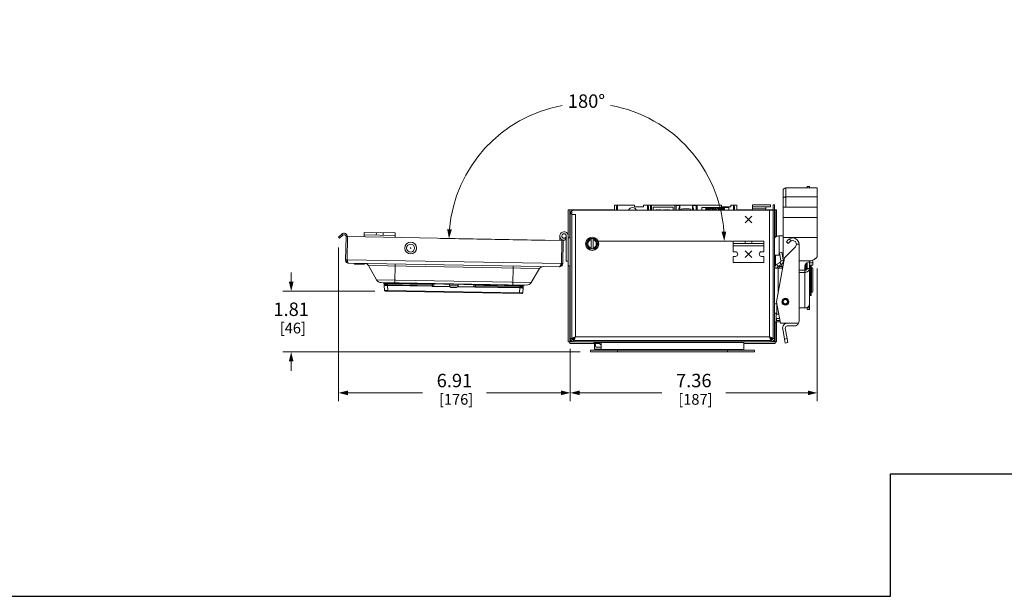
# Model space of a CAD drawing. Units: inches. Extents: x 0 to 213, y 0 to 50.
# Drawn here: x 88 to 117, y 0 to 17 of the extents above; entities that cross this region are included whole.
import ezdxf

# ---------------------------------------------------------------- set-up
doc = ezdxf.new("R2010")
doc.units = ezdxf.units.IN
doc.header["$MEASUREMENT"] = 0
doc.layers.add('CONTINUOUS1', color=7, linetype='Continuous', lineweight=20)
doc.layers.add('DIM', color=2, linetype='Continuous', lineweight=20)
doc.layers.add('VIEWPORT', color=9, linetype='Continuous', plot=False)
doc.styles.add('RomanS', font='romans.shx')
doc.dimstyles.new('SchneiderElectric Dual Below', dxfattribs={"dimscale": 0, "dimtxt": 0.1, "dimasz": 0.07, "dimexe": 0.0625, "dimexo": 0.0625, "dimgap": 0.04, "dimtad": 0, "dimtih": 1, "dimtoh": 1, "dimrnd": 0.001, "dimzin": 4, "dimdsep": 46, "dimtxsty": 'RomanS', "dimblk": 'SEArrow', "dimcen": 0.09, "dimclrd": 256, "dimclre": 256, "dimclrt": 256, "dimadec": 0, "dimazin": 1, "dimtfac": 1, "dimtofl": 0, "dimtmove": 0, "dimatfit": 3, "dimldrblk": 'SEArrow', "dimfxl": 1, "dimtolj": 1, "dimtzin": 0, "dimlwd": -1, "dimlwe": -1, "dimarcsym": 0})

# ---------------------------------------------------------------- blocks, each defined once
blk = doc.blocks.new('SEArrow')
at = {"linetype": 'ByBlock', "lineweight": -2}
blk.add_lwpolyline([(0, 0, 0, 0.5, 0), (-1, 0, 0.5, 0.5, 0)], format="xyseb", dxfattribs=at)
blk = doc.blocks.new('*D16')
at = {"layer": 'Defpoints', "color": 0, "transparency": 16777216}
for p in [(96.145, 9.092), (98.892, 9.092), (105.011, 7.281)]:
    blk.add_point(p, dxfattribs=at)
at = {"layer": 'DIM', "transparency": 16777216}
for p, q in [((96.145, 9.372), (96.145, 9.652)), ((98.642, 9.092), (95.895, 9.092)), ((104.761, 7.281), (95.895, 7.281)), ((96.145, 7.001), (96.145, 6.721))]:
    blk.add_line(p, q, dxfattribs=at)
at = {"layer": 'DIM', "transparency": 16777216, "xscale": 0.28, "yscale": 0.28, "zscale": 0.28}
for p, rotation in [((96.145, 9.092), 270), ((96.145, 7.281), 90)]:
    blk.add_blockref('SEArrow', p, dxfattribs=dict(at, rotation=rotation))
at = {"layer": 'DIM', "transparency": 16777216, "insert": (96.145, 8.753), "char_height": 0.4, "attachment_point": 2, "line_spacing_factor": 0.9, "style": 'RomanS'}
blk.add_mtext('\\A1;1.81\\P{\\H0.8x; [46]', dxfattribs=at)
blk = doc.blocks.new('*D18')
at = {"layer": 'Defpoints', "color": 0, "transparency": 16777216}
for p in [(97.558, 10.641), (104.466, 7.623), (97.558, 6.062)]:
    blk.add_point(p, dxfattribs=at)
at = {"layer": 'DIM', "transparency": 16777216}
for p, q in [((97.558, 10.391), (97.558, 5.812)), ((104.466, 7.373), (104.466, 5.812)), ((97.838, 6.062), (100.06, 6.062)), ((104.186, 6.062), (101.964, 6.062))]:
    blk.add_line(p, q, dxfattribs=at)
at = {"layer": 'DIM', "transparency": 16777216, "xscale": 0.28, "yscale": 0.28, "zscale": 0.28, "rotation": 180}
blk.add_blockref('SEArrow', (97.558, 6.062), dxfattribs=at)
at = {"layer": 'DIM', "transparency": 16777216, "xscale": 0.28, "yscale": 0.28, "zscale": 0.28}
blk.add_blockref('SEArrow', (104.466, 6.062), dxfattribs=at)
at = {"layer": 'DIM', "transparency": 16777216, "insert": (101.012, 6.629), "char_height": 0.4, "attachment_point": 2, "line_spacing_factor": 0.9, "style": 'RomanS'}
blk.add_mtext('\\A1;6.91\\P{\\H0.8x; [176]', dxfattribs=at)
blk = doc.blocks.new('*D19')
at = {"layer": 'Defpoints', "color": 0, "transparency": 16777216}
for p in [(111.827, 10.02), (104.466, 7.623), (111.827, 6.062)]:
    blk.add_point(p, dxfattribs=at)
at = {"layer": 'DIM', "transparency": 16777216}
for p, q in [((111.827, 9.77), (111.827, 5.812)), ((104.466, 7.373), (104.466, 5.812)), ((104.746, 6.062), (107.194, 6.062)), ((111.547, 6.062), (109.099, 6.062))]:
    blk.add_line(p, q, dxfattribs=at)
at = {"layer": 'DIM', "transparency": 16777216, "xscale": 0.28, "yscale": 0.28, "zscale": 0.28, "rotation": 180}
blk.add_blockref('SEArrow', (104.466, 6.062), dxfattribs=at)
at = {"layer": 'DIM', "transparency": 16777216, "xscale": 0.28, "yscale": 0.28, "zscale": 0.28}
blk.add_blockref('SEArrow', (111.827, 6.062), dxfattribs=at)
at = {"layer": 'DIM', "transparency": 16777216, "insert": (108.146, 6.629), "char_height": 0.4, "attachment_point": 2, "line_spacing_factor": 0.9, "style": 'RomanS'}
blk.add_mtext('\\A1;7.36\\P{\\H0.8x; [187]', dxfattribs=at)
blk = doc.blocks.new('*D20')
at = {"layer": 'Defpoints', "color": 0, "transparency": 16777216}
for p in [(107.023, 14.127), (104.09, 10.601), (104.131, 10.601), (104.425, 10.586), (104.466, 10.586)]:
    blk.add_point(p, dxfattribs=at)
at = {"layer": 'DIM', "transparency": 16777216}
for p, q in [((103.841, 10.606), (100.6, 10.662)), ((105.201, 10.586), (109.304, 10.586))]:
    blk.add_line(p, q, dxfattribs=at)
for start, end in [(100.2015, 175.0886), (3.9114, 79.931)]:
    blk.add_arc((104.951, 10.586), 4.102, start, end, dxfattribs=at)
at = {"layer": 'DIM', "transparency": 16777216, "xscale": 0.28, "yscale": 0.28, "zscale": 0.28}
for p, rotation in [((100.85, 10.658), 267.0443168288788), ((109.054, 10.586), 271.9556832155121)]:
    blk.add_blockref('SEArrow', p, dxfattribs=dict(at, rotation=rotation))
at = {"layer": 'DIM', "transparency": 16777216, "insert": (104.947, 14.955), "char_height": 0.4, "attachment_point": 2, "line_spacing_factor": 0.9, "style": 'RomanS'}
blk.add_mtext('\\A1;180°', dxfattribs=at)

msp = doc.modelspace()

# ---------------------------------------------------------------- linework, layer by layer
at = {"layer": 'CONTINUOUS1'}
for p, q in [((110.809, 10.055), (110.809, 12.087)), ((110.889, 12.167), (111.827, 12.167)), ((110.889, 11.592), (110.889, 12.167)), ((111.524, 12.213), (111.594, 12.213)), ((111.524, 12.213), (111.524, 12.167)), ((111.594, 12.213), (111.594, 12.167)), ((111.827, 10.144), (111.827, 12.167)), ((110.889, 11.9), (111.827, 11.9)), ((104.406, 10.683), (104.406, 11.518)), ((104.406, 11.518), (104.451, 11.518)), ((104.451, 10.683), (104.451, 11.518)), ((104.451, 11.518), (105.784, 11.518)), ((104.511, 11.518), (104.511, 11.503)), ((104.511, 11.373), (104.511, 11.503)), ((104.511, 11.503), (110.511, 11.503)), ((105.784, 11.653), (105.784, 11.627)), ((106.377, 11.653), (105.784, 11.653)), ((105.784, 11.627), (105.784, 11.503)), ((105.844, 11.612), (105.843, 11.503)), ((105.875, 11.653), (105.875, 11.503)), ((106.377, 11.653), (106.377, 11.603)), ((106.647, 11.603), (106.377, 11.603)), ((106.647, 11.653), (106.647, 11.603)), ((106.647, 11.653), (106.771, 11.653)), ((106.766, 11.653), (106.766, 11.503)), ((107.586, 11.653), (106.771, 11.653)), ((106.797, 11.612), (106.798, 11.503)), ((106.852, 11.612), (106.852, 11.503)), ((106.883, 11.653), (106.883, 11.503)), ((106.935, 11.596), (106.935, 11.503)), ((107.535, 11.596), (106.935, 11.596)), ((107.019, 11.513), (107.019, 11.503)), ((107.047, 11.513), (107.019, 11.513)), ((107.053, 11.511), (107.047, 11.513)), ((107.058, 11.505), (107.053, 11.511)), ((107.059, 11.503), (107.058, 11.505)), ((107.072, 11.513), (107.072, 11.503)), ((107.101, 11.513), (107.072, 11.513)), ((107.107, 11.511), (107.101, 11.513)), ((107.112, 11.505), (107.107, 11.511)), ((107.112, 11.503), (107.112, 11.505)), ((107.126, 11.513), (107.126, 11.503)), ((107.171, 11.513), (107.126, 11.513)), ((107.171, 11.503), (107.171, 11.513)), ((107.246, 11.507), (107.244, 11.503)), ((107.251, 11.511), (107.246, 11.507)), ((107.256, 11.513), (107.251, 11.511)), ((107.267, 11.513), (107.256, 11.513)), ((107.273, 11.511), (107.267, 11.513)), ((107.278, 11.507), (107.273, 11.511)), ((107.28, 11.503), (107.278, 11.507)), ((107.293, 11.513), (107.293, 11.503)), ((107.336, 11.513), (107.293, 11.513)), ((107.336, 11.503), (107.336, 11.513)), ((107.353, 11.507), (107.35, 11.503)), ((107.357, 11.511), (107.353, 11.507)), ((107.366, 11.513), (107.357, 11.511)), ((107.368, 11.513), (107.366, 11.513)), ((107.376, 11.511), (107.368, 11.513)), ((107.381, 11.507), (107.376, 11.511)), ((107.383, 11.503), (107.381, 11.507)), ((107.406, 11.505), (107.405, 11.503)), ((107.412, 11.511), (107.406, 11.505)), ((107.419, 11.513), (107.412, 11.511)), ((107.426, 11.511), (107.419, 11.513)), ((107.432, 11.505), (107.426, 11.511)), ((107.433, 11.503), (107.432, 11.505)), ((107.535, 11.503), (107.535, 11.596)), ((107.586, 11.653), (107.586, 11.503)), ((107.69, 11.653), (107.617, 11.653)), ((107.617, 11.653), (107.617, 11.503)), ((107.619, 11.65), (107.617, 11.653)), ((107.728, 11.65), (107.619, 11.65)), ((107.62, 11.503), (107.619, 11.65)), ((107.689, 11.503), (107.728, 11.65)), ((107.69, 11.653), (107.781, 11.652)), ((107.729, 11.65), (107.728, 11.65)), ((107.729, 11.65), (107.729, 11.651)), ((107.729, 11.651), (107.729, 11.503)), ((107.729, 11.65), (107.729, 11.503)), ((107.781, 11.652), (108.053, 11.652)), ((107.821, 11.546), (108.012, 11.546)), ((108.053, 11.652), (108.144, 11.653)), ((108.104, 11.651), (108.104, 11.503)), ((108.105, 11.65), (108.104, 11.651)), ((108.105, 11.65), (108.106, 11.65)), ((108.105, 11.65), (108.105, 11.503)), ((108.214, 11.65), (108.106, 11.65)), ((108.145, 11.503), (108.106, 11.65)), ((108.217, 11.653), (108.144, 11.653)), ((108.214, 11.65), (108.217, 11.653)), ((108.214, 11.503), (108.214, 11.65)), ((108.217, 11.653), (108.217, 11.503)), ((108.977, 11.653), (108.248, 11.653)), ((108.248, 11.653), (108.248, 11.503)), ((109.188, 11.583), (108.388, 11.583)), ((108.388, 11.583), (108.388, 11.503)), ((108.523, 11.571), (108.508, 11.571)), ((108.508, 11.571), (108.508, 11.503)), ((108.518, 11.503), (108.518, 11.558)), ((108.518, 11.558), (108.544, 11.503)), ((108.556, 11.503), (108.523, 11.571)), ((108.574, 11.571), (108.564, 11.571)), ((108.564, 11.571), (108.564, 11.503)), ((108.574, 11.503), (108.574, 11.571)), ((108.603, 11.571), (108.588, 11.571)), ((108.588, 11.571), (108.588, 11.503)), ((108.598, 11.503), (108.598, 11.558)), ((108.598, 11.558), (108.624, 11.503)), ((108.636, 11.503), (108.603, 11.571)), ((108.654, 11.571), (108.644, 11.571)), ((108.644, 11.571), (108.644, 11.503)), ((108.654, 11.503), (108.654, 11.571)), ((108.734, 11.571), (108.668, 11.571)), ((108.668, 11.571), (108.668, 11.56)), ((108.668, 11.56), (108.726, 11.56)), ((108.726, 11.56), (108.68, 11.503)), ((108.693, 11.503), (108.734, 11.556)), ((108.734, 11.556), (108.734, 11.571)), ((108.788, 11.571), (108.748, 11.513)), ((108.748, 11.513), (108.748, 11.503)), ((108.759, 11.513), (108.788, 11.554)), ((108.788, 11.513), (108.759, 11.513)), ((108.798, 11.571), (108.788, 11.571)), ((108.788, 11.554), (108.788, 11.513)), ((108.798, 11.513), (108.798, 11.571)), ((108.814, 11.513), (108.798, 11.513)), ((108.814, 11.503), (108.814, 11.513)), ((108.829, 11.541), (108.828, 11.53)), ((108.828, 11.53), (108.828, 11.511)), ((108.828, 11.511), (108.829, 11.503)), ((108.831, 11.547), (108.829, 11.541)), ((108.834, 11.556), (108.831, 11.547)), ((108.839, 11.562), (108.834, 11.556)), ((108.836, 11.528), (108.838, 11.541)), ((108.836, 11.513), (108.836, 11.528)), ((108.837, 11.503), (108.836, 11.513)), ((108.838, 11.541), (108.844, 11.554)), ((108.848, 11.569), (108.839, 11.562)), ((108.844, 11.554), (108.849, 11.558)), ((108.858, 11.571), (108.848, 11.569)), ((108.849, 11.558), (108.858, 11.56)), ((108.868, 11.569), (108.858, 11.571)), ((108.858, 11.56), (108.866, 11.558)), ((108.866, 11.558), (108.871, 11.554)), ((108.876, 11.562), (108.868, 11.569)), ((108.871, 11.554), (108.878, 11.541)), ((108.881, 11.556), (108.876, 11.562)), ((108.878, 11.541), (108.879, 11.528)), ((108.879, 11.513), (108.878, 11.503)), ((108.879, 11.528), (108.879, 11.513)), ((108.884, 11.547), (108.881, 11.556)), ((108.886, 11.541), (108.884, 11.547)), ((108.888, 11.53), (108.886, 11.541)), ((108.886, 11.503), (108.888, 11.511)), ((108.888, 11.511), (108.888, 11.53)), ((108.911, 11.571), (108.901, 11.556)), ((108.901, 11.556), (108.901, 11.539)), ((108.901, 11.539), (108.911, 11.554)), ((108.921, 11.571), (108.911, 11.571)), ((108.911, 11.554), (108.911, 11.503)), ((108.921, 11.503), (108.921, 11.571)), ((108.991, 11.571), (108.934, 11.571)), ((108.934, 11.571), (108.934, 11.515)), ((108.934, 11.515), (108.946, 11.515)), ((108.943, 11.56), (108.991, 11.56)), ((108.943, 11.526), (108.943, 11.56)), ((108.951, 11.532), (108.943, 11.526)), ((108.946, 11.515), (108.953, 11.522)), ((108.959, 11.535), (108.951, 11.532)), ((108.953, 11.522), (108.959, 11.524)), ((108.969, 11.535), (108.959, 11.535)), ((108.959, 11.524), (108.969, 11.524)), ((108.978, 11.532), (108.969, 11.535)), ((108.969, 11.524), (108.976, 11.522)), ((108.976, 11.522), (108.981, 11.517)), ((108.977, 11.653), (108.977, 11.603)), ((108.977, 11.603), (109.247, 11.603)), ((108.986, 11.526), (108.978, 11.532)), ((108.981, 11.517), (108.984, 11.511)), ((108.984, 11.511), (108.986, 11.505)), ((108.991, 11.517), (108.986, 11.526)), ((108.986, 11.505), (108.986, 11.503)), ((108.991, 11.56), (108.991, 11.571)), ((108.994, 11.507), (108.991, 11.517)), ((108.994, 11.503), (108.994, 11.507)), ((109.064, 11.571), (109.008, 11.571)), ((109.008, 11.571), (109.008, 11.515)), ((109.008, 11.515), (109.019, 11.515)), ((109.016, 11.56), (109.064, 11.56)), ((109.016, 11.526), (109.016, 11.56)), ((109.024, 11.532), (109.016, 11.526)), ((109.019, 11.515), (109.026, 11.522)), ((109.033, 11.535), (109.024, 11.532)), ((109.026, 11.522), (109.033, 11.524)), ((109.043, 11.535), (109.033, 11.535)), ((109.033, 11.524), (109.043, 11.524)), ((109.051, 11.532), (109.043, 11.535)), ((109.043, 11.524), (109.049, 11.522)), ((109.049, 11.522), (109.054, 11.517)), ((109.059, 11.526), (109.051, 11.532)), ((109.054, 11.517), (109.058, 11.511)), ((109.058, 11.511), (109.059, 11.505)), ((109.064, 11.517), (109.059, 11.526)), ((109.059, 11.505), (109.059, 11.503)), ((109.064, 11.56), (109.064, 11.571)), ((109.068, 11.507), (109.064, 11.517)), ((109.068, 11.503), (109.068, 11.507)), ((109.188, 11.503), (109.188, 11.583)), ((109.432, 11.653), (109.247, 11.653)), ((109.247, 11.653), (109.431, 11.653)), ((109.247, 11.653), (109.247, 11.603)), ((109.331, 11.653), (109.331, 11.503)), ((109.362, 11.503), (109.362, 11.612)), ((109.431, 11.503), (109.431, 11.653)), ((109.432, 11.653), (109.432, 11.503)), ((109.432, 11.518), (109.896, 11.518)), ((109.896, 11.666), (110.436, 11.666)), ((109.896, 11.503), (109.896, 11.666)), ((109.896, 11.61), (110.436, 11.61)), ((109.896, 11.55), (110.296, 11.55)), ((110.296, 11.503), (110.296, 11.61)), ((110.296, 11.518), (110.511, 11.518)), ((110.406, 7.728), (110.406, 11.503)), ((110.436, 11.666), (110.436, 11.61)), ((110.556, 11.663), (110.511, 11.663)), ((110.511, 11.663), (110.511, 7.683)), ((110.556, 11.503), (110.511, 11.503)), ((110.556, 11.663), (110.556, 7.683)), ((110.571, 11.518), (110.556, 11.518)), ((110.616, 11.518), (110.571, 11.518)), ((110.571, 11.518), (110.571, 10.696)), ((110.616, 11.518), (110.616, 10.724)), ((110.809, 11.592), (111.815, 11.592)), ((111.379, 11.592), (111.827, 11.6)), ((111.815, 11.592), (111.815, 11.582)), ((111.827, 11.582), (111.815, 11.582)), ((104.466, 7.683), (104.466, 11.401)), ((104.466, 11.401), (104.511, 11.401)), ((104.511, 7.683), (104.511, 11.373)), ((104.511, 11.373), (104.616, 11.373)), ((104.616, 7.728), (104.616, 11.373)), ((109.676, 11.126), (109.876, 11.326)), ((109.876, 11.126), (109.676, 11.326)), ((111.827, 11.285), (110.809, 11.285)), ((97.652, 10.791), (97.558, 10.701)), ((97.558, 10.701), (97.588, 10.67)), ((97.682, 10.76), (97.588, 10.67)), ((97.652, 10.791), (97.682, 10.76)), ((97.766, 10.013), (97.779, 10.718)), ((97.822, 10.717), (97.779, 10.718)), ((97.81, 10.029), (97.822, 10.719)), ((97.822, 10.719), (104.254, 10.607)), ((98.323, 10.77), (98.321, 10.71)), ((98.324, 10.844), (98.323, 10.77)), ((99.242, 10.754), (98.323, 10.77)), ((98.324, 10.844), (99.244, 10.828)), ((98.684, 10.838), (98.682, 10.764)), ((98.884, 10.835), (98.882, 10.761)), ((99.242, 10.754), (99.241, 10.694)), ((99.244, 10.828), (99.242, 10.754)), ((104.153, 10.739), (104.151, 10.609)), ((104.198, 9.858), (104.211, 10.63)), ((104.242, 9.917), (104.254, 10.607)), ((104.304, 10.674), (104.326, 10.619)), ((104.346, 9.986), (104.346, 10.736)), ((104.406, 10.683), (104.406, 9.843)), ((104.466, 10.683), (104.406, 10.683)), ((104.938, 10.503), (105.027, 10.658)), ((105.205, 10.658), (105.027, 10.658)), ((105.088, 10.349), (105.088, 10.658)), ((105.143, 10.349), (105.143, 10.658)), ((105.205, 10.658), (105.294, 10.503)), ((109.316, 10.582), (110.236, 10.582)), ((109.316, 10.582), (109.316, 10.508)), ((109.676, 10.582), (109.676, 10.508)), ((109.876, 10.582), (109.876, 10.508)), ((110.236, 10.582), (110.236, 10.508)), ((110.696, 10.738), (110.809, 10.738)), ((110.696, 10.166), (110.696, 10.738)), ((110.809, 10.691), (111.827, 10.691)), ((110.906, 10.566), (110.963, 10.623)), ((111.018, 10.568), (110.961, 10.511)), ((110.994, 10.648), (111.051, 10.591)), ((105.027, 10.349), (104.938, 10.503)), ((105.027, 10.349), (105.205, 10.349)), ((105.294, 10.503), (105.205, 10.349)), ((110.236, 10.508), (109.316, 10.508)), ((109.316, 10.508), (109.316, 10.268)), ((110.236, 10.448), (109.316, 10.448)), ((109.876, 10.298), (109.676, 10.098)), ((109.876, 10.098), (109.676, 10.298)), ((110.236, 10.508), (110.236, 10.268)), ((111.174, 10.413), (110.846, 10.085)), ((110.906, 10.566), (110.961, 10.511)), ((111.206, 10.49), (111.284, 10.49)), ((111.284, 10.49), (111.284, 8.196)), ((97.809, 10.012), (97.766, 10.013)), ((97.81, 10.029), (97.767, 10.03)), ((97.808, 9.969), (97.809, 10.012)), ((97.81, 10.029), (97.809, 10.012)), ((97.81, 10.029), (104.199, 9.918)), ((104.406, 9.986), (104.346, 9.986)), ((109.316, 10.268), (109.386, 10.268)), ((109.316, 10.128), (109.386, 10.128)), ((109.316, 10.128), (109.316, 9.948)), ((110.236, 10.268), (110.166, 10.268)), ((110.236, 10.128), (110.166, 10.128)), ((110.236, 10.128), (110.236, 9.948)), ((110.566, 9.828), (110.566, 10.144)), ((110.586, 10.164), (110.717, 10.166)), ((110.586, 9.86), (110.586, 10.164)), ((110.846, 10.085), (110.616, 8.778)), ((110.704, 10.238), (110.774, 10.251)), ((110.745, 10.009), (110.704, 10.238)), ((110.815, 10.021), (110.745, 10.009)), ((110.815, 10.021), (110.774, 10.251)), ((110.789, 10.167), (110.809, 10.168)), ((110.815, 10.02), (110.825, 9.964)), ((110.819, 9.996), (110.831, 9.996)), ((111.284, 9.999), (111.647, 9.993)), ((111.564, 9.958), (111.647, 9.993)), ((111.647, 10.001), (111.721, 10.034)), ((111.647, 10.001), (111.647, 9.993)), ((111.694, 10.022), (111.694, 9.866)), ((111.826, 10.113), (111.826, 10.141)), ((97.808, 9.969), (97.826, 9.969)), ((97.851, 9.925), (104.137, 9.816)), ((98.028, 9.917), (98.328, 9.912)), ((98.042, 9.901), (98.312, 9.896)), ((98.451, 9.855), (98.685, 9.432)), ((103.551, 9.766), (98.451, 9.855)), ((99.246, 9.901), (99.236, 9.341)), ((102.758, 9.84), (102.749, 9.28)), ((103.551, 9.766), (103.302, 9.352)), ((104.167, 9.846), (104.172, 9.855)), ((104.173, 9.858), (104.198, 9.858)), ((104.199, 9.918), (104.242, 9.917)), ((104.406, 7.578), (104.406, 9.843)), ((104.466, 9.843), (104.406, 9.843)), ((104.451, 7.578), (104.451, 9.843)), ((110.236, 9.948), (109.316, 9.948)), ((110.566, 9.867), (110.556, 9.867)), ((110.556, 9.778), (110.792, 9.778)), ((110.621, 9.892), (110.716, 9.946)), ((110.657, 9.83), (110.621, 9.892)), ((110.657, 9.83), (110.751, 9.885)), ((110.657, 9.011), (110.657, 9.778)), ((110.777, 9.829), (110.696, 9.829)), ((110.696, 9.829), (110.696, 9.778)), ((110.751, 9.885), (110.716, 9.946)), ((110.765, 9.897), (110.781, 9.802)), ((110.781, 9.802), (110.797, 9.805)), ((110.781, 9.802), (110.784, 9.792)), ((110.784, 9.792), (110.795, 9.795)), ((110.789, 9.918), (110.818, 9.924)), ((111.457, 9.714), (111.284, 9.714)), ((111.457, 8.591), (111.457, 9.714)), ((111.459, 9.849), (111.459, 9.714)), ((111.484, 9.904), (111.484, 9.72)), ((111.504, 9.919), (111.504, 9.733)), ((111.524, 9.932), (111.524, 9.772)), ((111.594, 9.771), (111.524, 9.771)), ((111.594, 8.548), (111.594, 9.97)), ((111.594, 9.941), (111.694, 9.941)), ((111.594, 9.866), (111.694, 9.866)), ((111.617, 9.866), (111.617, 8.963)), ((111.644, 9.866), (111.644, 8.963)), ((111.644, 9.799), (111.653, 9.799)), ((111.653, 9.799), (111.653, 9.048)), ((111.692, 9.759), (111.692, 9.088)), ((98.685, 9.432), (103.302, 9.352)), ((111.457, 9.653), (111.284, 9.653)), ((98.825, 9.348), (103.16, 9.273)), ((98.893, 9.331), (98.893, 9.347)), ((103.092, 9.258), (98.893, 9.331)), ((98.917, 9.279), (98.921, 9.312)), ((98.927, 9.115), (98.917, 9.262)), ((99.017, 9.278), (99.02, 9.311)), ((99.017, 9.278), (99.017, 9.26)), ((100.346, 9.254), (99.017, 9.278)), ((99.027, 9.114), (99.017, 9.26)), ((100.346, 9.237), (99.017, 9.26)), ((99.021, 9.329), (99.02, 9.311)), ((99.02, 9.311), (100.346, 9.287)), ((99.027, 9.091), (99.027, 9.114)), ((102.95, 9.045), (99.027, 9.114)), ((99.342, 9.323), (99.343, 9.339)), ((100.346, 9.287), (100.346, 9.306)), ((100.346, 9.254), (100.346, 9.287)), ((100.346, 9.233), (100.346, 9.254)), ((100.348, 9.237), (100.346, 9.237)), ((100.871, 9.224), (100.346, 9.233)), ((100.35, 9.235), (100.366, 9.244)), ((100.356, 9.254), (100.356, 9.296)), ((100.356, 9.254), (100.356, 9.254)), ((100.358, 9.248), (100.356, 9.253)), ((100.362, 9.245), (100.358, 9.248)), ((100.864, 9.235), (100.366, 9.244)), ((100.396, 9.243), (100.397, 9.305)), ((100.861, 9.297), (100.86, 9.255)), ((100.86, 9.255), (101.123, 9.25)), ((100.905, 9.204), (100.905, 9.204)), ((100.977, 9.203), (100.91, 9.204)), ((100.977, 9.203), (100.977, 9.203)), ((101.005, 9.203), (101.005, 9.202)), ((101.005, 9.203), (101.005, 9.203)), ((101.005, 9.202), (101.071, 9.201)), ((101.077, 9.201), (101.077, 9.201)), ((101.636, 9.211), (101.111, 9.22)), ((101.616, 9.222), (101.119, 9.231)), ((101.124, 9.292), (101.123, 9.25)), ((101.586, 9.223), (101.587, 9.284)), ((101.616, 9.222), (101.632, 9.213)), ((101.618, 9.222), (101.617, 9.222)), ((101.626, 9.231), (101.624, 9.226)), ((101.626, 9.232), (101.628, 9.274)), ((101.626, 9.232), (101.626, 9.231)), ((101.626, 9.231), (101.626, 9.232)), ((101.636, 9.215), (101.634, 9.215)), ((101.636, 9.232), (101.637, 9.265)), ((101.636, 9.211), (101.636, 9.232)), ((102.966, 9.209), (101.636, 9.232)), ((102.965, 9.191), (101.636, 9.215)), ((101.637, 9.265), (101.638, 9.283)), ((101.637, 9.265), (102.963, 9.242)), ((102.642, 9.266), (102.642, 9.282)), ((102.95, 9.045), (102.965, 9.191)), ((102.964, 9.26), (102.963, 9.242)), ((102.966, 9.209), (102.963, 9.242)), ((102.963, 9.242), (102.964, 9.242)), ((102.965, 9.191), (102.966, 9.209)), ((103.05, 9.043), (103.065, 9.19)), ((103.065, 9.207), (103.063, 9.24)), ((103.092, 9.258), (103.092, 9.274)), ((103.024, 9.021), (98.952, 9.092)), ((102.95, 9.022), (102.95, 9.045)), ((111.617, 8.963), (111.644, 8.963)), ((111.644, 9.048), (111.653, 9.048)), ((110.626, 8.718), (110.556, 8.718)), ((110.616, 8.778), (110.729, 8.137)), ((110.626, 8.437), (110.626, 8.718)), ((110.626, 8.682), (110.633, 8.682)), ((110.626, 8.669), (110.635, 8.669)), ((110.776, 8.778), (110.776, 8.792)), ((110.976, 8.792), (110.976, 8.778)), ((111.284, 8.591), (111.457, 8.591)), ((111.524, 8.607), (111.524, 8.548)), ((111.524, 8.599), (111.594, 8.599)), ((111.524, 8.548), (111.594, 8.548)), ((110.556, 8.437), (110.626, 8.437)), ((110.603, 8.437), (110.603, 8.173)), ((110.681, 8.407), (110.603, 8.407)), ((110.613, 8.28), (110.704, 8.28)), ((110.613, 8.28), (110.613, 8.223)), ((110.613, 8.223), (110.714, 8.223)), ((110.556, 8.173), (110.603, 8.173)), ((110.571, 8.173), (110.571, 7.578)), ((110.603, 8.177), (110.722, 8.177)), ((110.616, 8.177), (110.616, 7.578)), ((111.271, 8.137), (110.729, 8.137)), ((110.797, 7.974), (110.852, 7.663)), ((110.929, 7.677), (110.874, 7.988)), ((111.27, 8.136), (110.933, 8.136)), ((110.933, 8.058), (111.146, 8.058)), ((104.466, 7.683), (104.511, 7.683)), ((104.517, 7.668), (104.556, 7.668)), ((104.535, 7.638), (104.556, 7.638)), ((104.556, 7.63), (104.556, 7.668)), ((110.406, 7.728), (104.616, 7.728)), ((110.505, 7.668), (110.466, 7.668)), ((110.466, 7.63), (110.466, 7.668)), ((110.466, 7.638), (110.487, 7.638)), ((110.556, 7.683), (110.511, 7.683)), ((110.852, 7.663), (110.929, 7.677)), ((110.873, 7.545), (110.852, 7.663)), ((110.929, 7.676), (110.95, 7.558)), ((104.451, 7.578), (104.406, 7.578)), ((104.451, 7.578), (110.571, 7.578)), ((104.451, 7.578), (104.451, 7.533)), ((105.183, 7.533), (104.451, 7.533)), ((104.571, 7.623), (110.451, 7.623)), ((104.571, 7.578), (104.571, 7.623)), ((105.071, 7.338), (109.951, 7.338)), ((105.071, 7.338), (105.071, 7.281)), ((105.163, 7.578), (105.163, 7.563)), ((105.163, 7.563), (105.304, 7.563)), ((105.183, 7.563), (105.183, 7.362)), ((105.381, 7.362), (105.183, 7.362)), ((105.206, 7.534), (105.206, 7.563)), ((105.206, 7.534), (105.333, 7.534)), ((105.226, 7.421), (105.206, 7.534)), ((105.226, 7.421), (105.381, 7.421)), ((105.381, 7.565), (105.302, 7.565)), ((105.302, 7.565), (105.381, 7.486)), ((105.381, 7.338), (105.381, 7.574)), ((105.381, 7.561), (109.641, 7.561)), ((105.381, 7.356), (109.641, 7.356)), ((105.871, 7.338), (105.871, 7.281)), ((109.151, 7.338), (109.151, 7.281)), ((109.641, 7.574), (109.641, 7.338)), ((110.571, 7.533), (109.641, 7.533)), ((109.951, 7.338), (109.951, 7.281)), ((110.451, 7.578), (110.451, 7.623)), ((110.571, 7.578), (110.616, 7.578)), ((110.571, 7.578), (110.571, 7.533)), ((110.873, 7.545), (110.95, 7.558)), ((105.071, 7.281), (109.951, 7.281))]:
    msp.add_line(p, q, dxfattribs=at)
for points in [[(100.366, 9.244), (100.364, 9.244), (100.362, 9.245)], [(101.624, 9.226), (101.621, 9.223), (101.618, 9.222)]]:
    msp.add_lwpolyline(points, dxfattribs=at)
for centre, radius in [((105.116, 10.503), 0.195), ((99.706, 10.376), 0.176), ((99.706, 10.376), 0.119), ((99.706, 10.376), 0.00964), ((110.876, 8.778), 0.102), ((110.876, 8.778), 0.093), ((110.876, 8.778), 0.068)]:
    msp.add_circle(centre, radius, dxfattribs=at)
for centre, radius, start, end in [((110.889, 12.087), 0.08, 90, 180), ((104.571, 11.401), 0.105, 123.4278, 180), ((104.571, 11.401), 0.105, 78.1237, 111.3326), ((106.321, 11.458), 0.125, 21.6689, 158.3311), ((107.821, 11.484), 0.062, 90, 161.8392), ((108.012, 11.484), 0.062, 18.1608, 90), ((104.279, 10.736), 0.127, 0, 301.0646), ((97.722, 10.719), 0.1, 359, 134), ((97.722, 10.719), 0.057, 359, 134), ((104.279, 10.736), 0.0665, 0, 358.2953), ((105.116, 10.503), 0.154, 100.2697, 259.7303), ((105.116, 10.503), 0.125, 102.709, 257.291), ((105.116, 10.503), 0.154, 280.2697, 79.7303), ((105.116, 10.503), 0.125, 282.709, 77.291), ((111.096, 10.49), 0.188, 0, 134.999), ((111.096, 10.49), 0.11, 315, 135.004), ((97.852, 10.011), 0.086, 179, 269), ((104.01, 11.56), 6.387, 193.8686, 194.0206), ((98.385, 10.139), 0.585, 195.6617, 196.5755), ((109.386, 10.198), 0.07, 270, 90), ((110.166, 10.198), 0.07, 90, 270), ((110.586, 10.144), 0.02, 91, 180), ((110.686, 9.998), 0.06, 300.0134, 10), ((110.686, 9.998), 0.131, 300.0134, 10), ((98.256, 10.101), 0.45, 196.6106, 197.1914), ((98.023, 9.917), 0.005, 354.7108, 89), ((98.043, 9.916), 0.015, 174.7108, 3.2892), ((98.313, 9.911), 0.015, 174.7108, 3.2892), ((98.333, 9.912), 0.005, 89, 183.2892), ((98.346, 9.797), 0.12, 29, 89), ((103.654, 9.704), 0.12, 89, 149), ((104.139, 9.919), 0.103, 269, 359), ((103.858, 10.009), 0.35, 333.9842, 335.4183), ((110.687, 9.778), 0.131, 120.0134, 180), ((110.687, 9.778), 0.06, 120.0134, 180), ((110.695, 9.674), 0.155, 103.7247, 109.8036), ((110.696, 9.668), 0.161, 89.9948, 103.6792), ((111.457, 9.79), 0.0767, 270.0008, 271.4535), ((111.524, 9.821), 0.02, 180, 269), ((111.652, 9.759), 0.04, 0, 89), ((98.828, 9.511), 0.163, 209, 269), ((111.457, 9.81), 0.157, 270.0002, 270.7087), ((99.017, 9.269), 0.1, 174, 184), ((98.941, 9.31), 0.02, 113.5019, 174), ((98.952, 9.117), 0.025, 184, 269), ((99.236, 9.801), 1.247, 332.9435, 333.1362), ((100.078, 9.787), 0.616, 295.8752, 296.2659), ((100.446, 9.332), 0.137, 224.0493, 225.1657), ((100.346, 9.296), 0.01, 0, 66.2171), ((100.366, 9.254), 0.01, 180.0065, 220.8539), ((100.366, 9.254), 0.00999, 217.9333, 224.4911), ((100.366, 9.254), 0.01, 224.5002, 269), ((100.366, 9.254), 0.00999, 220.8574, 230.7182), ((100.366, 9.254), 0.01, 230.733, 245.2042), ((100.366, 9.254), 0.01, 245.2982, 268.9466), ((100.91, 9.254), 0.05, 179, 263.8364), ((100.911, 9.255), 0.0514, 262.6214, 269.0007), ((100.911, 9.255), 0.0514, 262.6214, 269.0007), ((101.004, 9.989), 0.787, 268.0184, 269.0379), ((101.005, 9.991), 0.788, 268.9627, 269.9749), ((101.072, 9.252), 0.0514, 268.9993, 275.3786), ((101.073, 9.251), 0.05, 274.1636, 359), ((101.616, 9.232), 0.01, 269.0534, 292.7026), ((101.616, 9.232), 0.01, 272.7483, 310.1455), ((101.616, 9.232), 0.01, 292.7965, 307.2589), ((101.616, 9.232), 0.01, 307.2687, 311.2269), ((101.616, 9.232), 0.00996, 311.2352, 317.6919), ((101.616, 9.232), 0.00996, 310.1244, 316.1794), ((101.616, 9.232), 0.01, 316.1852, 320.2589), ((101.616, 9.232), 0.0101, 337.3137, 357.9222), ((101.638, 9.273), 0.01, 111.7229, 178), ((101.542, 9.309), 0.132, 312.814, 313.9714), ((101.924, 9.755), 0.616, 241.7337, 242.1241), ((102.772, 9.742), 1.254, 204.8643, 205.0559), ((103.043, 9.239), 0.02, 4, 89), ((102.965, 9.2), 0.1, 354, 4), ((103.163, 9.436), 0.163, 269, 329), ((103.025, 9.046), 0.025, 269, 354), ((111.617, 8.939), 0.0236, 90, 180), ((111.652, 9.088), 0.04, 271, 0), ((110.876, 8.778), 0.1, 180, 0), ((111.461, 8.736), 0.144, 295.3507, 295.9723), ((111.461, 8.735), 0.143, 295.9723, 296.5692), ((110.933, 7.998), 0.138, 90, 190), ((110.933, 7.998), 0.06, 90, 190), ((111.146, 8.196), 0.06, 270, 280.4753), ((111.146, 8.196), 0.138, 270, 334.2285), ((111.146, 8.196), 0.138, 334.6887, 0), ((104.571, 7.683), 0.105, 180, 270), ((104.571, 7.683), 0.06, 180, 270), ((110.451, 7.683), 0.105, 270, 0), ((110.451, 7.683), 0.06, 270, 0)]:
    msp.add_arc(centre, radius, start, end, dxfattribs=at)
for centre, major_axis, ratio, start_param, end_param in [((105.875, 11.612), (0, 0.041), 0.75641, 0.147802, 1.56556), ((106.766, 11.612), (0, 0.041), 0.75641, -1.56556, -0.147802), ((106.883, 11.612), (0, 0.041), 0.75641, 0.147802, 1.56556), ((107.586, 11.653), (0.031, 0), 0.005236, 0.005236, 1.570796), ((107.917, 11.651), (0.188, 0), 0.005236, 0.005236, 3.136357), ((108.248, 11.653), (0.031, 0), 0.005236, 1.570796, 3.136357), ((109.331, 11.612), (0, 0.041), 0.75641, -1.56556, -0.147802), ((111.796, 10.113), (0.03, 0), 0.406804, -0.971958, 0.00003), ((111.859, 9.843), (0.4, -0.008), 0.406634, 2.405606, 3.149362)]:
    msp.add_ellipse(centre, major_axis=major_axis, ratio=ratio, start_param=start_param, end_param=end_param, dxfattribs=at)
for points, knots in [([(110.809, 11.868), (110.809, 11.869), (110.809, 11.871), (110.81, 11.874), (110.812, 11.877), (110.816, 11.881), (110.823, 11.886), (110.833, 11.891), (110.845, 11.895), (110.859, 11.898), (110.873, 11.9), (110.884, 11.9), (110.889, 11.9)], [0, 0, 0, 0, 0.03474, 0.071192, 0.110645, 0.15406, 0.254714, 0.375053, 0.513509, 0.666854, 0.830887, 1, 1, 1, 1]), ([(110.556, 10.668), (110.556, 10.678), (110.563, 10.693), (110.58, 10.708), (110.605, 10.723), (110.644, 10.735), (110.678, 10.738), (110.696, 10.738)], [0, 0, 0, 0, 0.170952, 0.275974, 0.396854, 0.680757, 1, 1, 1, 1]), ([(97.814, 10.013), (97.814, 10.01), (97.817, 10), (97.82, 9.989), (97.822, 9.981)], [0, 0, 0, 0, 0.258463, 1, 1, 1, 1]), ([(111.721, 10.034), (111.73, 10.037), (111.745, 10.045), (111.766, 10.057), (111.784, 10.07), (111.799, 10.084), (111.812, 10.098), (111.819, 10.111), (111.823, 10.121), (111.825, 10.129), (111.827, 10.136), (111.827, 10.141), (111.827, 10.144)], [0, 0, 0, 0, 0.165045, 0.317593, 0.457365, 0.584714, 0.700544, 0.806487, 0.85658, 0.905234, 0.952885, 1, 1, 1, 1]), ([(97.826, 9.968), (97.826, 9.966), (97.829, 9.958), (97.832, 9.951), (97.834, 9.945)], [0, 0, 0, 0, 0.275066, 1, 1, 1, 1]), ([(97.834, 9.945), (97.835, 9.943), (97.838, 9.937), (97.841, 9.932), (97.844, 9.928), (97.846, 9.927), (97.848, 9.926), (97.85, 9.925), (97.851, 9.925)], [0, 0, 0, 0, 0.347727, 0.623981, 0.736544, 0.834271, 0.920418, 1, 1, 1, 1]), ([(104.137, 9.816), (104.139, 9.816), (104.144, 9.817), (104.152, 9.822), (104.156, 9.828), (104.159, 9.832)], [0, 0, 0, 0, 0.197244, 0.545813, 1, 1, 1, 1]), ([(104.159, 9.832), (104.16, 9.833), (104.163, 9.837), (104.165, 9.842), (104.167, 9.846)], [0, 0, 0, 0, 0.231038, 1, 1, 1, 1]), ([(104.176, 9.863), (104.18, 9.872), (104.188, 9.89), (104.195, 9.908), (104.199, 9.918)], [0, 0, 0, 0, 0.48243, 1, 1, 1, 1]), ([(111.459, 9.714), (111.475, 9.714), (111.501, 9.723), (111.52, 9.749), (111.524, 9.764), (111.524, 9.771)], [0, 0, 0, 0, 0.519385, 0.764658, 1, 1, 1, 1]), ([(111.524, 9.668), (111.544, 9.678), (111.58, 9.707), (111.594, 9.751), (111.594, 9.771)], [0, 0, 0, 0, 0.516752, 1, 1, 1, 1]), ([(111.459, 9.653), (111.465, 9.653), (111.487, 9.655), (111.509, 9.661), (111.524, 9.668)], [0, 0, 0, 0, 0.253104, 1, 1, 1, 1]), ([(98.917, 9.279), (98.917, 9.28), (98.918, 9.28), (98.918, 9.28), (98.919, 9.281), (98.92, 9.281), (98.921, 9.281), (98.923, 9.282), (98.926, 9.282), (98.93, 9.282), (98.935, 9.282), (98.941, 9.283), (98.95, 9.282), (98.963, 9.282), (98.98, 9.281), (98.998, 9.28), (99.011, 9.278), (99.017, 9.278)], [0, 0, 0, 0, 0.004376, 0.00989, 0.017146, 0.026401, 0.037768, 0.051301, 0.084856, 0.126912, 0.177186, 0.235242, 0.300549, 0.450498, 0.62139, 0.806981, 1, 1, 1, 1]), ([(99.017, 9.26), (99.01, 9.26), (98.998, 9.259), (98.979, 9.258), (98.962, 9.258), (98.949, 9.258), (98.94, 9.258), (98.934, 9.258), (98.929, 9.259), (98.925, 9.259), (98.922, 9.26), (98.92, 9.26), (98.919, 9.26), (98.918, 9.261), (98.918, 9.261), (98.917, 9.262), (98.917, 9.262), (98.917, 9.262)], [0, 0, 0, 0, 0.193019, 0.37861, 0.549502, 0.699451, 0.764758, 0.822814, 0.873088, 0.915144, 0.948699, 0.962232, 0.973599, 0.982854, 0.99011, 0.995624, 1, 1, 1, 1]), ([(98.921, 9.312), (98.921, 9.312), (98.921, 9.312), (98.921, 9.312), (98.921, 9.313), (98.922, 9.313), (98.923, 9.313), (98.924, 9.313), (98.925, 9.313), (98.927, 9.313), (98.929, 9.313), (98.933, 9.313), (98.938, 9.313), (98.944, 9.313), (98.95, 9.313), (98.957, 9.312), (98.965, 9.312), (98.974, 9.312), (98.986, 9.312), (99.001, 9.311), (99.014, 9.311), (99.02, 9.311)], [0, 0, 0, 0, 0.000537, 0.00156, 0.005309, 0.011397, 0.019833, 0.030609, 0.043713, 0.059114, 0.076769, 0.118674, 0.169067, 0.227451, 0.293276, 0.365923, 0.444663, 0.528749, 0.617394, 0.805055, 1, 1, 1, 1]), ([(99.027, 9.114), (99.02, 9.114), (99.008, 9.114), (98.992, 9.114), (98.98, 9.114), (98.972, 9.114), (98.964, 9.114), (98.957, 9.114), (98.95, 9.114), (98.944, 9.114), (98.939, 9.114), (98.936, 9.114), (98.933, 9.115), (98.932, 9.115), (98.93, 9.115), (98.929, 9.115), (98.928, 9.115), (98.928, 9.115), (98.928, 9.115), (98.927, 9.115), (98.927, 9.115), (98.927, 9.115)], [0, 0, 0, 0, 0.194872, 0.382299, 0.470895, 0.554975, 0.633726, 0.706358, 0.772187, 0.83057, 0.880958, 0.922883, 0.940545, 0.955956, 0.969081, 0.979887, 0.988356, 0.994487, 0.998298, 0.999373, 1, 1, 1, 1]), ([(100.346, 9.287), (100.348, 9.287), (100.349, 9.287), (100.352, 9.287), (100.353, 9.287), (100.354, 9.287), (100.355, 9.287), (100.356, 9.287), (100.356, 9.287), (100.356, 9.287), (100.356, 9.287)], [0, 0, 0, 0, 0.377804, 0.549415, 0.699489, 0.82298, 0.915268, 0.973732, 0.990326, 1, 1, 1, 1]), ([(100.346, 9.254), (100.347, 9.254), (100.349, 9.254), (100.351, 9.254), (100.353, 9.254), (100.354, 9.254), (100.355, 9.254), (100.356, 9.254), (100.356, 9.254), (100.356, 9.254), (100.356, 9.254)], [0, 0, 0, 0, 0.361654, 0.52762, 0.67502, 0.799374, 0.896523, 0.963704, 0.985649, 1, 1, 1, 1]), ([(100.356, 9.254), (100.356, 9.253), (100.356, 9.253), (100.356, 9.252), (100.355, 9.251), (100.354, 9.249), (100.353, 9.246), (100.352, 9.244), (100.351, 9.242), (100.349, 9.239), (100.349, 9.238), (100.348, 9.237)], [0, 0, 0, 0, 0.02793, 0.068207, 0.172092, 0.294199, 0.426678, 0.565525, 0.708365, 0.85359, 1, 1, 1, 1]), ([(100.356, 9.253), (100.356, 9.252), (100.357, 9.25), (100.358, 9.249), (100.358, 9.248)], [0, 0, 0, 0, 0.500328, 1, 1, 1, 1]), ([(101.626, 9.231), (101.626, 9.23), (101.626, 9.228), (101.625, 9.226), (101.624, 9.226)], [0, 0, 0, 0, 0.500316, 1, 1, 1, 1]), ([(101.626, 9.231), (101.626, 9.232), (101.627, 9.232), (101.627, 9.232), (101.627, 9.232), (101.628, 9.232), (101.63, 9.232), (101.631, 9.232), (101.633, 9.232), (101.635, 9.232), (101.636, 9.232)], [0, 0, 0, 0, 0.014273, 0.036142, 0.103203, 0.200288, 0.324633, 0.472072, 0.638119, 1, 1, 1, 1]), ([(101.634, 9.215), (101.633, 9.216), (101.632, 9.219), (101.63, 9.222), (101.629, 9.224), (101.628, 9.226), (101.628, 9.228), (101.627, 9.23), (101.627, 9.231), (101.626, 9.231), (101.626, 9.231)], [0, 0, 0, 0, 0.291647, 0.434495, 0.573355, 0.705851, 0.828, 0.9319, 0.972266, 1, 1, 1, 1]), ([(101.627, 9.264), (101.627, 9.264), (101.628, 9.265), (101.628, 9.265), (101.628, 9.265), (101.629, 9.265), (101.631, 9.265), (101.632, 9.265), (101.634, 9.265), (101.636, 9.265), (101.637, 9.265)], [0, 0, 0, 0, 0.009674, 0.026268, 0.084732, 0.17702, 0.30051, 0.450585, 0.622196, 1, 1, 1, 1]), ([(102.964, 9.242), (102.97, 9.242), (102.983, 9.242), (102.999, 9.242), (103.01, 9.242), (103.019, 9.242), (103.027, 9.241), (103.034, 9.241), (103.04, 9.241), (103.046, 9.241), (103.051, 9.241), (103.055, 9.241), (103.057, 9.241), (103.059, 9.241), (103.06, 9.24), (103.061, 9.24), (103.062, 9.24), (103.062, 9.24), (103.063, 9.24), (103.063, 9.24), (103.063, 9.24), (103.063, 9.24)], [0, 0, 0, 0, 0.195219, 0.382841, 0.47146, 0.555526, 0.634251, 0.706859, 0.772642, 0.830999, 0.881353, 0.923249, 0.940904, 0.9563, 0.969394, 0.980163, 0.988596, 0.994686, 0.998438, 0.999461, 1, 1, 1, 1]), ([(103.065, 9.19), (103.065, 9.189), (103.065, 9.189), (103.064, 9.189), (103.064, 9.188), (103.063, 9.188), (103.062, 9.188), (103.06, 9.187), (103.057, 9.187), (103.053, 9.187), (103.048, 9.187), (103.042, 9.186), (103.033, 9.187), (103.02, 9.187), (103.003, 9.188), (102.984, 9.189), (102.972, 9.191), (102.965, 9.191)], [0, 0, 0, 0, 0.004376, 0.00989, 0.017146, 0.026401, 0.037768, 0.051301, 0.084856, 0.126912, 0.177186, 0.235242, 0.300549, 0.450498, 0.62139, 0.806981, 1, 1, 1, 1]), ([(102.966, 9.209), (102.972, 9.209), (102.985, 9.21), (103.003, 9.211), (103.02, 9.211), (103.033, 9.211), (103.042, 9.211), (103.048, 9.211), (103.053, 9.21), (103.057, 9.21), (103.06, 9.209), (103.062, 9.209), (103.063, 9.209), (103.064, 9.208), (103.065, 9.208), (103.065, 9.207), (103.065, 9.207), (103.065, 9.207)], [0, 0, 0, 0, 0.193019, 0.37861, 0.549502, 0.699451, 0.764758, 0.822814, 0.873088, 0.915144, 0.948699, 0.962232, 0.973599, 0.982854, 0.99011, 0.995624, 1, 1, 1, 1]), ([(103.05, 9.043), (103.05, 9.043), (103.05, 9.043), (103.049, 9.043), (103.049, 9.043), (103.048, 9.043), (103.048, 9.043), (103.046, 9.043), (103.045, 9.043), (103.044, 9.043), (103.041, 9.043), (103.037, 9.043), (103.032, 9.043), (103.027, 9.043), (103.02, 9.043), (103.013, 9.043), (103.005, 9.043), (102.997, 9.044), (102.985, 9.044), (102.969, 9.044), (102.956, 9.045), (102.95, 9.045)], [0, 0, 0, 0, 0.000627, 0.001702, 0.005514, 0.011646, 0.020117, 0.030928, 0.044062, 0.059485, 0.077161, 0.119114, 0.169546, 0.227958, 0.29381, 0.366452, 0.445186, 0.529245, 0.617805, 0.805143, 1, 1, 1, 1]), ([(111.457, 8.591), (111.463, 8.591), (111.485, 8.592), (111.507, 8.598), (111.523, 8.606)], [0, 0, 0, 0, 0.252904, 1, 1, 1, 1]), ([(111.525, 8.607), (111.545, 8.617), (111.58, 8.645), (111.594, 8.689), (111.594, 8.71)], [0, 0, 0, 0, 0.516504, 1, 1, 1, 1]), ([(104.531, 7.692), (104.529, 7.691), (104.525, 7.689), (104.52, 7.685), (104.517, 7.681), (104.514, 7.678), (104.514, 7.677)], [0, 0, 0, 0, 0.296168, 0.560785, 0.794593, 1, 1, 1, 1]), ([(104.556, 7.705), (104.551, 7.703), (104.543, 7.699), (104.535, 7.695), (104.531, 7.692)], [0, 0, 0, 0, 0.531947, 1, 1, 1, 1]), ([(104.616, 7.728), (104.611, 7.721), (104.604, 7.709), (104.594, 7.695), (104.586, 7.686), (104.579, 7.679), (104.571, 7.673), (104.564, 7.669), (104.558, 7.668), (104.556, 7.668)], [0, 0, 0, 0, 0.312554, 0.458436, 0.592748, 0.713322, 0.819612, 0.913522, 1, 1, 1, 1]), ([(104.616, 7.728), (104.608, 7.723), (104.597, 7.716), (104.583, 7.706), (104.574, 7.699), (104.566, 7.691), (104.56, 7.684), (104.557, 7.676), (104.556, 7.671), (104.556, 7.668)], [0, 0, 0, 0, 0.312554, 0.458436, 0.592748, 0.713322, 0.819612, 0.913522, 1, 1, 1, 1]), ([(104.616, 7.728), (104.605, 7.724), (104.59, 7.719), (104.57, 7.711), (104.56, 7.707), (104.556, 7.705)], [0, 0, 0, 0, 0.521155, 0.768337, 1, 1, 1, 1]), ([(104.58, 7.643), (104.579, 7.642), (104.576, 7.638), (104.572, 7.633), (104.569, 7.629), (104.566, 7.627), (104.565, 7.626)], [0, 0, 0, 0, 0.296168, 0.560785, 0.794593, 1, 1, 1, 1]), ([(104.592, 7.668), (104.59, 7.664), (104.587, 7.655), (104.582, 7.647), (104.58, 7.643)], [0, 0, 0, 0, 0.531947, 1, 1, 1, 1]), ([(104.616, 7.728), (104.612, 7.718), (104.606, 7.702), (104.599, 7.682), (104.595, 7.673), (104.592, 7.668)], [0, 0, 0, 0, 0.521155, 0.768337, 1, 1, 1, 1]), ([(110.406, 7.728), (110.414, 7.723), (110.425, 7.716), (110.439, 7.706), (110.448, 7.699), (110.456, 7.691), (110.461, 7.684), (110.465, 7.676), (110.466, 7.671), (110.466, 7.668)], [0, 0, 0, 0, 0.312554, 0.458436, 0.592748, 0.713322, 0.819612, 0.913522, 1, 1, 1, 1]), ([(110.406, 7.728), (110.411, 7.721), (110.418, 7.709), (110.428, 7.695), (110.435, 7.686), (110.443, 7.679), (110.45, 7.673), (110.458, 7.669), (110.463, 7.668), (110.466, 7.668)], [0, 0, 0, 0, 0.312554, 0.458436, 0.592748, 0.713322, 0.819612, 0.913522, 1, 1, 1, 1]), ([(110.406, 7.728), (110.41, 7.718), (110.415, 7.702), (110.423, 7.682), (110.427, 7.673), (110.429, 7.668)], [0, 0, 0, 0, 0.521155, 0.768337, 1, 1, 1, 1]), ([(110.406, 7.728), (110.416, 7.724), (110.432, 7.719), (110.452, 7.711), (110.462, 7.707), (110.466, 7.705)], [0, 0, 0, 0, 0.521155, 0.768337, 1, 1, 1, 1]), ([(110.429, 7.668), (110.431, 7.664), (110.435, 7.655), (110.44, 7.647), (110.442, 7.643)], [0, 0, 0, 0, 0.531947, 1, 1, 1, 1]), ([(110.442, 7.643), (110.443, 7.642), (110.445, 7.638), (110.449, 7.633), (110.453, 7.629), (110.456, 7.627), (110.457, 7.626)], [0, 0, 0, 0, 0.296168, 0.560785, 0.794593, 1, 1, 1, 1]), ([(110.466, 7.705), (110.471, 7.703), (110.479, 7.699), (110.487, 7.695), (110.491, 7.692)], [0, 0, 0, 0, 0.531947, 1, 1, 1, 1]), ([(110.491, 7.692), (110.493, 7.691), (110.496, 7.689), (110.501, 7.685), (110.505, 7.681), (110.507, 7.678), (110.508, 7.677)], [0, 0, 0, 0, 0.296168, 0.560785, 0.794593, 1, 1, 1, 1]), ([(104.489, 7.624), (104.484, 7.62), (104.476, 7.615), (104.467, 7.607), (104.461, 7.601), (104.457, 7.596), (104.453, 7.59), (104.451, 7.584), (104.451, 7.58), (104.451, 7.578)], [0, 0, 0, 0, 0.312377, 0.453705, 0.583445, 0.701319, 0.808262, 0.906545, 1, 1, 1, 1]), ([(104.494, 7.613), (104.491, 7.608), (104.486, 7.601), (104.478, 7.593), (104.473, 7.588), (104.467, 7.584), (104.462, 7.581), (104.456, 7.579), (104.453, 7.578), (104.451, 7.578)], [0, 0, 0, 0, 0.311018, 0.451479, 0.580586, 0.698322, 0.805736, 0.905092, 1, 1, 1, 1]), ([(110.528, 7.613), (110.531, 7.608), (110.536, 7.601), (110.544, 7.593), (110.549, 7.588), (110.554, 7.584), (110.56, 7.581), (110.565, 7.579), (110.569, 7.578), (110.571, 7.578)], [0, 0, 0, 0, 0.311018, 0.451479, 0.580586, 0.698322, 0.805736, 0.905092, 1, 1, 1, 1]), ([(110.533, 7.624), (110.538, 7.62), (110.546, 7.615), (110.555, 7.607), (110.56, 7.601), (110.565, 7.596), (110.568, 7.59), (110.57, 7.584), (110.571, 7.58), (110.571, 7.578)], [0, 0, 0, 0, 0.312377, 0.453705, 0.583445, 0.701319, 0.808262, 0.906545, 1, 1, 1, 1])]:
    msp.add_open_spline(points, degree=3, knots=knots, dxfattribs=at)
msp.add_open_spline([(101.626, 9.228), (101.625, 9.227), (101.624, 9.226), (101.624, 9.225)], degree=3, dxfattribs=at)
at = {"layer": 'VIEWPORT'}
msp.add_lwpolyline([(82, 0), (114.01, 0), (114.01, 3.648), (147.601, 3.648), (147.601, 40.382), (82, 40.382)], close=True, dxfattribs=at)

# ---------------------------------------------------------------- dimensions: what is measured, and where the dimension line sits
at = {"layer": 'DIM'}
dim = msp.add_angular_dim_2l(base=(107.023, 14.127), line1=((104.425, 10.586), (104.466, 10.586)), line2=((104.131, 10.601), (104.09, 10.601)), text='180°', dimstyle='SchneiderElectric Dual Below', override={"dimscale": 4, "dimpost": '\\P{\\H0.8x;'}, dxfattribs=at)
dim.commit()
dim.dimension.update_dxf_attribs({"geometry": '*D20', "text_midpoint": (104.947, 14.689), "dimtype": 162})
for base, p1, p2, angle, picture, middle in [((97.558, 6.062), (104.466, 7.623), (97.558, 10.641), 180, '*D18', (101.012, 6.062)), ((96.145, 9.092), (105.011, 7.281), (98.892, 9.092), 90, '*D16', (96.145, 8.187))]:
    dim = msp.add_linear_dim(base=base, p1=p1, p2=p2, angle=angle, dimstyle='SchneiderElectric Dual Below', override={"dimscale": 4, "dimpost": '\\P{\\H0.8x;'}, dxfattribs=at)
    dim.commit()
    dim.dimension.update_dxf_attribs({"geometry": picture, "text_midpoint": middle, "dimtype": 160})
dim = msp.add_linear_dim(base=(111.827, 6.062), p1=(104.466, 7.623), p2=(111.827, 10.02), dimstyle='SchneiderElectric Dual Below', override={"dimscale": 4, "dimpost": '\\P{\\H0.8x;'}, dxfattribs=at)
dim.commit()
dim.dimension.update_dxf_attribs({"geometry": '*D19', "text_midpoint": (108.146, 6.062), "dimtype": 160})

doc.saveas('drawing.dxf')
